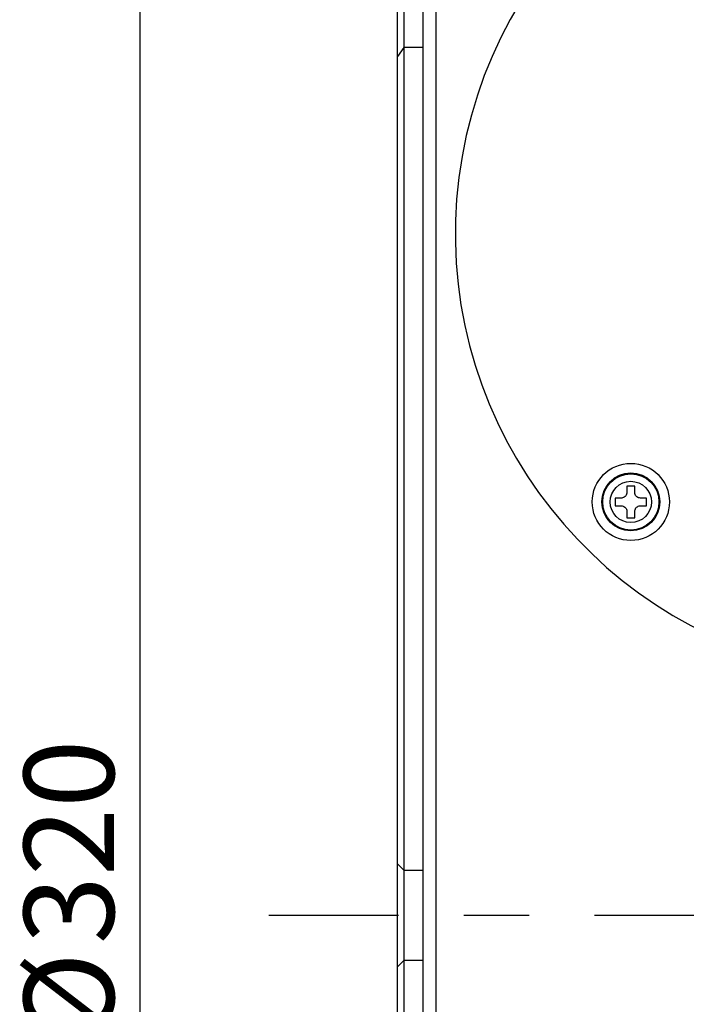
# Model space of a CAD drawing. Extents: x 8 to 2376, y 8 to 1672.
# Drawn here: x 1117 to 1221, y 789 to 943 of the extents above; entities that cross this region are included whole.
import ezdxf

# ---------------------------------------------------------------- set-up
doc = ezdxf.new("R2010")
doc.units = 0
doc.header["$LTSCALE"] = 4
doc.linetypes.add('CENTERX2', pattern=[20.32, 12.7, -2.54, 2.54, -2.54])
doc.layers.get('0').update_dxf_attribs({"linetype": 'CONTINUOUS'})
doc.styles.add('SLDTEXTSTYLE0', font='TXT', dxfattribs={"width": 0.7, "bigfont": 'bigfont'})
doc.dimstyles.new('SLDDIMSTYLE0', dxfattribs={"dimtxt": 14, "dimasz": 8, "dimexe": 0, "dimexo": 0.0625, "dimgap": 3.5, "dimtad": 3, "dimdec": 3, "dimrnd": 1e-09, "dimzin": 12, "dimtxsty": 'SLDTEXTSTYLE0', "dimblk1": 'OPEN30', "dimblk2": 'OPEN30', "dimsah": 1, "dimcen": 0.09, "dimazin": 3, "dimtfac": 1, "dimtdec": 3, "dimtofl": 0, "dimtmove": 0, "dimatfit": 3, "dimtolj": 1, "dimtzin": 12})

# ---------------------------------------------------------------- blocks, each defined once
blk = doc.blocks.new('_OPEN30')
at = {"color": 0, "linetype": 'BYBLOCK'}
for p, q in [((-1, 0.267949), (0, 0)), ((0, 0), (-1, -0.267949)), ((0, 0), (-1, 0))]:
    blk.add_line(p, q, dxfattribs=at)
blk = doc.blocks.new('_D_39')
at = {"color": 7, "linetype": 'CONTINUOUS'}
for p, q in [((1172.66, 963.25), (1131.66, 963.25)), ((1135.66, 963.25), (1135.66, 643.25)), ((1172.66, 643.25), (1131.66, 643.25))]:
    blk.add_line(p, q, dxfattribs=at)
at = {"color": 7, "linetype": 'CONTINUOUS', "xscale": 8, "yscale": 8}
for p, rotation in [((1135.66, 963.25, -105.59), 90.0000000000004), ((1135.66, 643.25, -105.59), 270.0000000000004)]:
    blk.add_blockref('_OPEN30', p, dxfattribs=dict(at, rotation=rotation))
at = {"color": 7, "linetype": 'CONTINUOUS', "char_height": 14, "attachment_point": 1, "rotation": 90, "style": 'SLDTEXTSTYLE0'}
for s, insert in [('320', (1117.62, 798.77)), ('%%c', (1117.62, 783.29))]:
    blk.add_mtext(s, dxfattribs=dict(at, insert=insert))

msp = doc.modelspace()

# ---------------------------------------------------------------- linework, layer by layer
at = {"color": 7, "linetype": 'CONTINUOUS'}
for p, q in [((1179.6648694, 686.7483402), (1179.6648694, 983.2483402)), ((1175.6648694, 936.7719745), (1175.6648694, 944.7719745)), ((1176.6648694, 945.1797311), (1176.6648694, 938.1797311)), ((1176.6648694, 938.1797311), (1175.6648694, 936.7719745)), ((1176.6648694, 938.1797311), (1176.6648694, 810.2483402)), ((1179.6648694, 938.1797311), (1176.6648694, 938.1797311)), ((1175.6648694, 811.2483402), (1175.6648694, 936.7719745)), ((1212.5455693, 869.9790401), (1211.3455693, 869.9790401)), ((1211.3455693, 869.9790401), (1211.3455693, 869.0290401)), ((1212.5455693, 869.0290401), (1212.5455693, 869.9790401)), ((1210.4455693, 868.1290401), (1209.4955693, 868.1290401)), ((1209.4955693, 868.1290401), (1209.4955693, 866.9290401)), ((1214.3955693, 868.1290401), (1213.4455693, 868.1290401)), ((1214.3955693, 866.9290401), (1214.3955693, 868.1290401)), ((1209.4955693, 866.9290401), (1210.4455693, 866.9290401)), ((1213.4455693, 866.9290401), (1214.3955693, 866.9290401)), ((1211.3455693, 866.0290401), (1211.3455693, 865.0790401)), ((1211.3455693, 865.0790401), (1212.5455693, 865.0790401)), ((1212.5455693, 865.0790401), (1212.5455693, 866.0290401)), ((1175.6648694, 811.2483402), (1176.6648694, 810.2483402)), ((1175.6648694, 795.2483402), (1175.6648694, 811.2483402)), ((1176.6648694, 810.2483402), (1179.6648694, 810.2483402)), ((1176.6648694, 810.2483402), (1176.6648694, 796.2483402)), ((1176.6648694, 796.2483402), (1175.6648694, 795.2483402)), ((1176.6648694, 796.2483402), (1176.6648694, 668.3169492)), ((1179.6648694, 796.2483402), (1176.6648694, 796.2483402)), ((1175.6648694, 669.7247058), (1175.6648694, 795.2483402))]:
    msp.add_line(p, q, dxfattribs=at)
at = {"color": 8, "linetype": 'CONTINUOUS'}
msp.add_line((1181.6648694, 983.2483402), (1181.6648694, 686.7483402), dxfattribs=at)
at = {"color": 7, "linetype": 'CENTERX2'}
msp.add_line((1419.6648694, 803.2483402), (1155.6648694, 803.2483402), dxfattribs=at)
at = {"color": 7, "linetype": 'CONTINUOUS'}
for radius in [6, 4.5]:
    msp.add_circle((1211.9455693, 867.5290401), radius, dxfattribs=at)
at = {"color": 8, "linetype": 'CONTINUOUS'}
for radius in [4.3721355, 3.205643]:
    msp.add_circle((1211.9455693, 867.5290401), radius, dxfattribs=at)
at = {"color": 7, "linetype": 'CONTINUOUS'}
msp.add_arc((1253.6648694, 909.2483402), 69, 90, 261.058946089, dxfattribs=at)
for points, knots in [([(1211.3455693, 869.0290401), (1211.3358529, 868.9288828), (1211.31641, 868.7284633), (1211.1635512, 868.4598493), (1210.9386116, 868.256876), (1210.6854058, 868.1457033), (1210.5161321, 868.1339426), (1210.4455693, 868.1290401)], [0, 0, 0, 0, 0.213255432, 0.4267339952, 0.6383958858, 0.8492630125, 1, 1, 1, 1]), ([(1213.4455693, 868.1290401), (1213.3454119, 868.1387565), (1213.1449925, 868.1581994), (1212.8763785, 868.3110581), (1212.6734052, 868.5359977), (1212.5622325, 868.7892036), (1212.5504718, 868.9584773), (1212.5455693, 869.0290401)], [0, 0, 0, 0, 0.21325543204, 0.42673399516, 0.63839588581, 0.84926301246, 1, 1, 1, 1]), ([(1210.4455693, 866.9290401), (1210.5457266, 866.9193237), (1210.746146, 866.8998808), (1211.01476, 866.747022), (1211.2177333, 866.5220824), (1211.3289061, 866.2688766), (1211.3406668, 866.0996029), (1211.3455693, 866.0290401)], [0, 0, 0, 0, 0.21325543204, 0.42673399516, 0.63839588581, 0.84926301246, 1, 1, 1, 1]), ([(1212.5455693, 866.0290401), (1212.5552856, 866.1291974), (1212.5747286, 866.3296168), (1212.7275873, 866.5982309), (1212.9525269, 866.8012041), (1213.2057327, 866.9123769), (1213.3750064, 866.9241376), (1213.4455693, 866.9290401)], [0, 0, 0, 0, 0.213255432, 0.4267339952, 0.6383958858, 0.8492630125, 1, 1, 1, 1])]:
    msp.add_open_spline(points, degree=3, knots=knots, dxfattribs=at)

# ---------------------------------------------------------------- dimensions: what is measured, and where the dimension line sits
dim = msp.add_linear_dim(base=(1135.6648694, 643.2483402), p1=(1176.6648694, 963.2483402), p2=(1176.6648694, 643.2483402), angle=90, text='%%c<>', dimstyle='SLDDIMSTYLE0', dxfattribs=at)
dim.commit()
dim.dimension.update_dxf_attribs({"geometry": '_D_39', "text_midpoint": (1135.6648694, 803.2483402), "dimtype": 160})

doc.saveas('drawing.dxf')
